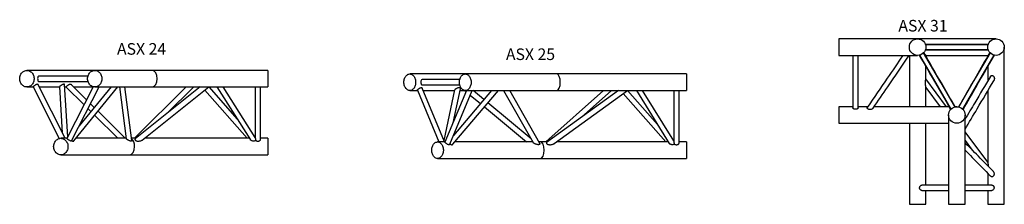
# Model space of a CAD drawing. Units: millimetres. Extents: x 864 to 11512, y 654 to 8006.
# Drawn here: x 5888 to 8864, y 3849 to 4407 of the extents above; entities that cross this region are included whole.
import ezdxf

# ---------------------------------------------------------------- set-up
doc = ezdxf.new("R2010")
doc.units = ezdxf.units.MM
doc.header["$LTSCALE"] = 10
doc.layers.add('COTATION', color=96, linetype='Continuous')
doc.styles.add('SLDTEXTSTYLE0', font='TXT', dxfattribs={"width": 0.75})

msp = doc.modelspace()

# ---------------------------------------------------------------- linework, layer by layer
at = {"color": 7, "linetype": 'Continuous', "lineweight": 25}
for p, q in [((8602.1, 4348.8), (8364.1, 4348.8)), ((8364.1, 4348.8), (8364.1, 4298.8)), ((8839.1, 4348.8), (8602.1, 4348.8)), ((8660, 4331.8), (8625.6, 4331.8)), ((8625.7, 4315.8), (8660.2, 4315.8)), ((8815.1, 4330.8), (8626.1, 4330.8)), ((8626.1, 4316.8), (8815.1, 4316.8)), ((8864.1, 3848.8), (8864.1, 4323.8)), ((8364.1, 4298.8), (8602.1, 4298.8)), ((8406.1, 4298.8), (8406.1, 4140.2)), ((8422.1, 4140.2), (8422.1, 4298.8)), ((8577.1, 4298.8), (8577.1, 4143.6)), ((8627.1, 4296.4), (8627.1, 4298.8)), ((8627.1, 4298.8), (8814.1, 4298.8)), ((8814.1, 4298.8), (8814.1, 4296.3)), ((8627.1, 4228.2), (8627.1, 4264.7)), ((8814.1, 4264.8), (8814.1, 4221.9)), ((6115.1, 4253.4), (5909.8, 4253.4)), ((6094.6, 4236.4), (5945.4, 4236.4)), ((6289.5, 4253.4), (6115.1, 4253.4)), ((6638.2, 4253.4), (6289.5, 4253.4)), ((6638.2, 4253.4), (6638.2, 4203.4)), ((7234.9, 4242.6), (7067.3, 4242.6)), ((7511.7, 4242.6), (7234.9, 4242.6)), ((7903.2, 4242.6), (7511.7, 4242.6)), ((7903.2, 4242.6), (7903.2, 4192.6)), ((8689.8, 4143.6), (8627.1, 4228.2)), ((5909.8, 4203.4), (5929, 4203.4)), ((5928.6, 4204.2), (6007.8, 4047.6)), ((6025.4, 4048.2), (5942.7, 4211.7)), ((5945.4, 4220.4), (6094.6, 4220.4)), ((5946.9, 4203.4), (6008.5, 4203.4)), ((6008.4, 4204.3), (6016.9, 4065)), ((6033.7, 4053), (6024.1, 4210.5)), ((6024.5, 4203.4), (6028.7, 4203.4)), ((6028.1, 4204.1), (6082.8, 4149.5)), ((6110.5, 4204), (6030.9, 4047.5)), ((6090.5, 4164.5), (6043.6, 4211.2)), ((6045.1, 4040.2), (6128.2, 4203.4)), ((6051.4, 4203.4), (6110.3, 4203.4)), ((6051.8, 4040.3), (6185.1, 4203.4)), ((6164.5, 4203.4), (6068.4, 4085.9)), ((6115.1, 4203.4), (6289.5, 4203.4)), ((6190.3, 4203.4), (6210, 4047)), ((6226.8, 4041.6), (6206.4, 4203.4)), ((6391.3, 4203.4), (6234.9, 4048.2)), ((6433.8, 4203.4), (6237.1, 4046.3)), ((6258.8, 4043.1), (6459.4, 4203.4)), ((6289.5, 4203.4), (6638.2, 4203.4)), ((6332.4, 4122.4), (6414.1, 4203.4)), ((6546.3, 4105.8), (6460.5, 4203.4)), ((6484.3, 4203.4), (6585.7, 4043.6)), ((6600.2, 4050.7), (6503.2, 4203.4)), ((6600.2, 4203.4), (6600.2, 4050)), ((6616.2, 4044.7), (6616.2, 4203.4)), ((7171.9, 4037.4), (7104.8, 4200.1)), ((7218.1, 4225.6), (7105.3, 4225.6)), ((7105.3, 4209.6), (7218.1, 4209.6)), ((7198.1, 4095.4), (7220, 4198.2)), ((8627.1, 4143.6), (8627.1, 4202)), ((8627.1, 4202), (8670.4, 4143.6)), ((8832.7, 4223), (8832, 4221.6)), ((6447.6, 4193.9), (6575.6, 4048.2)), ((7067.3, 4192.6), (7090.6, 4192.6)), ((7090.1, 4193.8), (7154.6, 4037.4)), ((7107.9, 4192.6), (7202.5, 4192.6)), ((7202.8, 4194.3), (7170.3, 4041.4)), ((7238.6, 4192.6), (7173.6, 4036.4)), ((7188.4, 4030.2), (7255.9, 4192.6)), ((7197.8, 4030.2), (7335.3, 4192.6)), ((7314.3, 4192.6), (7199.5, 4056.9)), ((7218.8, 4192.6), (7233.5, 4192.6)), ((7233.4, 4192.7), (7237.3, 4189.5)), ((7234.9, 4192.6), (7511.7, 4192.6)), ((7250.1, 4178.8), (7280.9, 4153.2)), ((7291.3, 4165.4), (7258.5, 4192.6)), ((7350.9, 4192.6), (7440.5, 4035.1)), ((7460.2, 4032.8), (7369.3, 4192.6)), ((7652.8, 4192.6), (7478.6, 4037.4)), ((7697.9, 4192.6), (7480.9, 4035.5)), ((7503.7, 4032.2), (7725.2, 4192.6)), ((7511.7, 4192.6), (7903.2, 4192.6)), ((7585.6, 4111.3), (7676.9, 4192.6)), ((7712.4, 4183.3), (7840.6, 4037.4)), ((7815.9, 4089.7), (7725.5, 4192.6)), ((7752.2, 4192.6), (7851.1, 4032.9)), ((7865.2, 4040.5), (7771, 4192.6)), ((7865.2, 4192.6), (7865.2, 4039.8)), ((7881.2, 4033.9), (7881.2, 4192.6)), ((8814.1, 4191.3), (8814.1, 3975.7)), ((6094.7, 4137.7), (6103.6, 4128.9)), ((6113.7, 4141.4), (6102.4, 4152.7)), ((7293.2, 4143), (7420.1, 4037.4)), ((7433.9, 4046.7), (7303.6, 4155.2)), ((8406.1, 4143.6), (8364.1, 4143.6)), ((8364.1, 4143.6), (8364.1, 4093.6)), ((8451.7, 4143.6), (8422.1, 4143.6)), ((8697, 4143.6), (8470.6, 4143.6)), ((8720.6, 4143.6), (8715.3, 4143.6)), ((6114.9, 4117.6), (6184.6, 4048.2)), ((6207.3, 4048.2), (6125.1, 4130)), ((8695.6, 4118.6), (8695.6, 3848.8)), ((8745.6, 3848.8), (8745.6, 4118.6)), ((8364.1, 4093.6), (8695.6, 4093.6)), ((8577.1, 4093.6), (8577.1, 3848.8)), ((8627.1, 3906.7), (8627.1, 4093.6)), ((6031.2, 4048.2), (6012.5, 4048.2)), ((6209.8, 4048.2), (6058.2, 4048.2)), ((6239.5, 4048.2), (6226, 4048.2)), ((6582.8, 4048.2), (6265.1, 4048.2)), ((6638.2, 4048.2), (6616.2, 4048.2)), ((6638.2, 4048.2), (6638.2, 3998.2)), ((8814.1, 3975.7), (8745.6, 4068.2)), ((7174, 4037.4), (7151.1, 4037.4)), ((7439.2, 4037.4), (7203.9, 4037.4)), ((7462.6, 4037.4), (7457.6, 4037.4)), ((7483.5, 4037.4), (7462.6, 4037.4)), ((7848.3, 4037.4), (7510.8, 4037.4)), ((7903.2, 4037.4), (7881.2, 4037.4)), ((7903.2, 4037.4), (7903.2, 3987.4)), ((8745.6, 4042), (8767.4, 4012.6)), ((6012.5, 3998.2), (6221, 3998.2)), ((6221, 3998.2), (6638.2, 3998.2)), ((7151.1, 3987.4), (7462.6, 3987.4)), ((7462.6, 3987.4), (7903.2, 3987.4)), ((8814.1, 3943), (8814.1, 3906.8)), ((8695.6, 3906.8), (8614.6, 3906.8)), ((8826.6, 3906.8), (8745.6, 3906.8)), ((8614.6, 3890.8), (8695.6, 3890.8)), ((8627.1, 3848.8), (8627.1, 3890.9)), ((8745.6, 3890.8), (8826.6, 3890.8)), ((8814.1, 3890.9), (8814.1, 3848.8)), ((8577.1, 3848.8), (8602.1, 3848.8)), ((8602.1, 3848.8), (8627.1, 3848.8)), ((8695.6, 3848.8), (8720.6, 3848.8)), ((8720.6, 3848.8), (8745.6, 3848.8)), ((8814.1, 3848.8), (8839.1, 3848.8)), ((8839.1, 3848.8), (8864.1, 3848.8))]:
    msp.add_line(p, q, dxfattribs=at)
at = {"color": 7, "linetype": 'Continuous', "lineweight": 25, "flags": 128}
for points in [[(8815.4, 4331.8), (8723.4, 4331.8), (8625.8, 4331.8)], [(8625.8, 4315.8), (8715.5, 4315.8), (8815.4, 4315.8)], [(8608.1, 4299.5), (8649.7, 4227.4), (8702.5, 4135.9)], [(8714.7, 4142.9), (8672, 4216.8), (8620.2, 4306.6)], [(8623.8, 4302.1), (8624.6, 4301.4), (8625.6, 4300.4), (8626.3, 4299.6), (8626.8, 4299.1), (8627.1, 4298.9), (8627.1, 4298.8)], [(8821, 4306.6), (8778.3, 4232.6), (8726.5, 4142.9)], [(8738.7, 4135.9), (8780.3, 4208), (8833.2, 4299.5)], [(8814.1, 4298.8), (8814.2, 4298.9), (8814.5, 4299.2), (8815, 4299.8), (8815.9, 4300.6), (8816.9, 4301.6), (8817.5, 4302.2)], [(5888.2, 4228.4), (5888.3, 4231.4), (5888.8, 4234.3), (5889.5, 4237.1), (5890.6, 4239.8), (5891.9, 4242.4), (5893.4, 4244.7), (5895.2, 4246.9), (5897.2, 4248.7), (5899.4, 4250.3), (5901.7, 4251.6), (5904.1, 4252.5), (5906.6, 4253.1), (5909.2, 4253.4), (5911.8, 4253.3), (5914.3, 4252.9), (5916.8, 4252.1), (5919.2, 4251), (5921.4, 4249.6), (5923.5, 4247.8), (5925.4, 4245.8), (5927, 4243.6), (5928.5, 4241.1), (5929.7, 4238.5), (5930.5, 4235.7), (5931.1, 4232.8), (5931.5, 4229.9), (5931.5, 4226.9), (5931.1, 4224), (5930.5, 4221.1), (5929.7, 4218.3), (5928.5, 4215.7), (5927, 4213.3), (5925.4, 4211), (5923.5, 4209), (5921.4, 4207.3), (5919.2, 4205.9), (5916.8, 4204.7), (5914.3, 4204), (5911.8, 4203.5), (5909.2, 4203.4), (5906.6, 4203.7), (5904.1, 4204.3), (5901.7, 4205.3), (5899.4, 4206.5), (5897.2, 4208.1), (5895.2, 4210), (5893.4, 4212.1), (5891.9, 4214.5), (5890.6, 4217), (5889.5, 4219.7), (5888.8, 4222.6), (5888.3, 4225.5), (5888.2, 4228.4)], [(5945.4, 4236.3), (5944.7, 4236.3), (5943.7, 4235.5), (5943, 4233.9), (5942.6, 4231.6), (5942.5, 4229), (5942.6, 4226.4), (5942.8, 4224.1), (5943.3, 4222.1), (5944.2, 4220.8), (5945.4, 4220.4), (5945.4, 4220.4)], [(6093.4, 4228.4), (6093.6, 4231.4), (6094, 4234.3), (6094.8, 4237.1), (6095.8, 4239.8), (6097.1, 4242.4), (6098.7, 4244.7), (6100.5, 4246.9), (6102.5, 4248.7), (6104.6, 4250.3), (6107, 4251.6), (6109.4, 4252.5), (6111.9, 4253.1), (6114.4, 4253.4), (6117, 4253.3), (6119.5, 4252.9), (6122, 4252.1), (6124.4, 4251), (6126.6, 4249.6), (6128.7, 4247.8), (6130.6, 4245.8), (6132.3, 4243.6), (6133.7, 4241.1), (6134.9, 4238.5), (6135.8, 4235.7), (6136.4, 4232.8), (6136.7, 4229.9), (6136.7, 4226.9), (6136.4, 4224), (6135.8, 4221.1), (6134.9, 4218.3), (6133.7, 4215.7), (6132.3, 4213.3), (6130.6, 4211), (6128.7, 4209), (6126.6, 4207.3), (6124.4, 4205.9), (6122, 4204.7), (6119.5, 4204), (6117, 4203.5), (6114.4, 4203.4), (6111.9, 4203.7), (6109.4, 4204.3), (6107, 4205.3), (6104.6, 4206.5), (6102.5, 4208.1), (6100.5, 4210), (6098.7, 4212.1), (6097.1, 4214.5), (6095.8, 4217), (6094.8, 4219.7), (6094, 4222.6), (6093.6, 4225.5), (6093.4, 4228.4)], [(7049.6, 4217.6), (7049.7, 4220.6), (7050.1, 4223.5), (7050.7, 4226.3), (7051.6, 4229.1), (7052.6, 4231.6), (7053.9, 4234), (7055.4, 4236.1), (7057, 4238), (7058.8, 4239.5), (7060.7, 4240.8), (7062.6, 4241.8), (7064.7, 4242.4), (7066.8, 4242.6), (7068.9, 4242.5), (7070.9, 4242.1), (7073, 4241.3), (7074.9, 4240.2), (7076.7, 4238.8), (7078.4, 4237.1), (7080, 4235.1), (7081.3, 4232.8), (7082.5, 4230.4), (7083.5, 4227.7), (7084.2, 4224.9), (7084.7, 4222.1), (7084.9, 4219.1), (7084.9, 4216.2), (7084.7, 4213.2), (7084.2, 4210.3), (7083.5, 4207.6), (7082.5, 4204.9), (7081.3, 4202.5), (7080, 4200.2), (7078.4, 4198.2), (7076.7, 4196.5), (7074.9, 4195.1), (7073, 4194), (7070.9, 4193.2), (7068.9, 4192.7), (7066.8, 4192.7), (7064.7, 4192.9), (7062.6, 4193.5), (7060.7, 4194.5), (7058.8, 4195.7), (7057, 4197.3), (7055.4, 4199.2), (7053.9, 4201.3), (7052.6, 4203.7), (7051.6, 4206.2), (7050.7, 4208.9), (7050.1, 4211.8), (7049.7, 4214.7), (7049.6, 4217.6)], [(7217.2, 4217.6), (7217.3, 4220.6), (7217.7, 4223.5), (7218.3, 4226.3), (7219.2, 4229.1), (7220.2, 4231.6), (7221.5, 4234), (7222.9, 4236.1), (7224.6, 4238), (7226.3, 4239.5), (7228.2, 4240.8), (7230.2, 4241.8), (7232.3, 4242.4), (7234.4, 4242.6), (7236.4, 4242.5), (7238.5, 4242.1), (7240.5, 4241.3), (7242.5, 4240.2), (7244.3, 4238.8), (7246, 4237.1), (7247.6, 4235.1), (7248.9, 4232.8), (7250.1, 4230.4), (7251.1, 4227.7), (7251.8, 4224.9), (7252.3, 4222.1), (7252.5, 4219.1), (7252.5, 4216.2), (7252.3, 4213.2), (7251.8, 4210.3), (7251.1, 4207.6), (7250.1, 4204.9), (7248.9, 4202.5), (7247.6, 4200.2), (7246, 4198.2), (7244.3, 4196.5), (7242.5, 4195.1), (7240.5, 4194), (7238.5, 4193.2), (7236.4, 4192.7), (7234.4, 4192.7), (7232.3, 4192.9), (7230.2, 4193.5), (7228.2, 4194.5), (7226.3, 4195.7), (7224.6, 4197.3), (7222.9, 4199.2), (7221.5, 4201.3), (7220.2, 4203.7), (7219.2, 4206.2), (7218.3, 4208.9), (7217.7, 4211.8), (7217.3, 4214.7), (7217.2, 4217.6)], [(7105.3, 4225.5), (7104.3, 4225.5), (7102.8, 4224.7), (7101.6, 4223.1), (7100.9, 4220.8), (7100.5, 4218.2), (7100.7, 4215.6), (7101.2, 4213.3), (7102.1, 4211.3), (7103.6, 4210), (7105.3, 4209.6), (7105.3, 4209.6)], [(5990.8, 4023.2), (5991, 4026.1), (5991.4, 4029), (5992.2, 4031.9), (5993.2, 4034.6), (5994.5, 4037.1), (5996.1, 4039.5), (5997.9, 4041.6), (5999.8, 4043.5), (6002, 4045.1), (6004.3, 4046.3), (6006.8, 4047.3), (6009.3, 4047.9), (6011.8, 4048.2), (6014.4, 4048.1), (6016.9, 4047.6), (6019.4, 4046.9), (6021.8, 4045.7), (6024, 4044.3), (6026.1, 4042.6), (6028, 4040.6), (6029.7, 4038.3), (6031.1, 4035.9), (6032.3, 4033.3), (6033.2, 4030.5), (6033.8, 4027.6), (6034.1, 4024.7), (6034.1, 4021.7), (6033.8, 4018.8), (6033.2, 4015.9), (6032.3, 4013.1), (6031.1, 4010.5), (6029.7, 4008), (6028, 4005.8), (6026.1, 4003.8), (6024, 4002), (6021.8, 4000.6), (6019.4, 3999.5), (6016.9, 3998.7), (6014.4, 3998.3), (6011.8, 3998.2), (6009.3, 3998.4), (6006.8, 3999.1), (6004.3, 4000), (6002, 4001.3), (5999.8, 4002.9), (5997.9, 4004.7), (5996.1, 4006.9), (5994.5, 4009.2), (5993.2, 4011.8), (5992.2, 4014.5), (5991.4, 4017.3), (5991, 4020.2), (5990.8, 4023.2)], [(7133.4, 4012.4), (7133.5, 4015.3), (7133.9, 4018.3), (7134.5, 4021.1), (7135.4, 4023.8), (7136.4, 4026.4), (7137.7, 4028.7), (7139.2, 4030.8), (7140.8, 4032.7), (7142.6, 4034.3), (7144.4, 4035.6), (7146.4, 4036.5), (7148.5, 4037.1), (7150.6, 4037.4), (7152.7, 4037.3), (7154.7, 4036.9), (7156.7, 4036.1), (7158.7, 4035), (7160.5, 4033.5), (7162.2, 4031.8), (7163.8, 4029.8), (7165.1, 4027.6), (7166.3, 4025.1), (7167.3, 4022.5), (7168, 4019.7), (7168.5, 4016.8), (7168.7, 4013.9), (7168.7, 4010.9), (7168.5, 4008), (7168, 4005.1), (7167.3, 4002.3), (7166.3, 3999.7), (7165.1, 3997.2), (7163.8, 3995), (7162.2, 3993), (7160.5, 3991.3), (7158.7, 3989.8), (7156.7, 3988.7), (7154.7, 3987.9), (7152.7, 3987.5), (7150.6, 3987.4), (7148.5, 3987.7), (7146.4, 3988.3), (7144.4, 3989.2), (7142.6, 3990.5), (7140.8, 3992.1), (7139.2, 3993.9), (7137.7, 3996.1), (7136.4, 3998.4), (7135.4, 4001), (7134.5, 4003.7), (7133.9, 4006.5), (7133.5, 4009.4), (7133.4, 4012.4)]]:
    msp.add_lwpolyline(points, dxfattribs=at)
at = {"color": 7, "linetype": 'Continuous', "lineweight": 25}
for centre in [(8602.1, 4323.8), (8839.1, 4323.8), (8720.6, 4118.6)]:
    msp.add_circle(centre, 25, dxfattribs=at)
for centre, ratio, start_param, end_param in [((6289.5, 4228.4), 0.57735, 4.712389, 6.283185), ((6289.5, 4228.4), 0.57735, 3.141593, 4.712389), ((7511.7, 4217.6), 0.414214, 4.712389, 6.283185), ((7511.7, 4217.6), 0.414214, 3.141593, 4.712389), ((6221, 4023.2), 0.57735, 3.141593, 4.712389), ((6221, 4023.2), 0.57735, 4.712389, 5.920236), ((7462.6, 4012.4), 0.414214, 4.712389, 6.283185), ((7462.6, 4012.4), 0.414214, 3.141593, 4.712389)]:
    msp.add_ellipse(centre, major_axis=(0, 25), ratio=ratio, start_param=start_param, end_param=end_param, dxfattribs=at)
for points, knots in [([(8557.6, 4298.8), (8541.8, 4275.8), (8506, 4223.2), (8470.2, 4170.7), (8450.1, 4141.2)], [0, 0, 0, 0, 0.439409, 1, 1, 1, 1]), ([(8467.6, 4139.1), (8482.3, 4160.7), (8518.6, 4213.9), (8554.9, 4267.2), (8576.5, 4298.8)], [0, 0, 0, 0, 0.405327, 1, 1, 1, 1]), ([(8607.1, 4299.3), (8620.1, 4276.8), (8651.7, 4222.1), (8683.3, 4167.4), (8701.9, 4135.2)], [0, 0, 0, 0, 0.411381, 1, 1, 1, 1]), ([(8715.6, 4143.1), (8701.7, 4167.3), (8670.1, 4222), (8638.5, 4276.7), (8620.8, 4307.2)], [0, 0, 0, 0, 0.441451, 1, 1, 1, 1]), ([(8820.4, 4307.2), (8806.4, 4283), (8774.9, 4228.3), (8743.3, 4173.6), (8725.6, 4143.1)], [0, 0, 0, 0, 0.441719, 1, 1, 1, 1]), ([(8739.3, 4135.2), (8752.8, 4158.5), (8784.4, 4213.3), (8815.9, 4267.9), (8834.1, 4299.3)], [0, 0, 0, 0, 0.426058, 1, 1, 1, 1]), ([(8627.1, 4202), (8627.1, 4202), (8627.1, 4201.9), (8627.1, 4202.3), (8626.9, 4203.3), (8626.6, 4205.2), (8626.3, 4207.6), (8626, 4210.5), (8625.8, 4213.8), (8625.8, 4217.5), (8625.9, 4221), (8626.3, 4224.2), (8626.7, 4226.5), (8627, 4227.8), (8627.1, 4228.2), (8627.1, 4228.2), (8627.1, 4228.2)], [0, 0, 0, 0, 0.00444, 0.04435, 0.096311, 0.180871, 0.260308, 0.341722, 0.454953, 0.5598, 0.6682, 0.769605, 0.854984, 0.925869, 0.997001, 1, 1, 1, 1]), ([(8821.9, 4235), (8806.2, 4208.6), (8780.8, 4165.7), (8755.4, 4122.8), (8745.6, 4106.3)], [0, 0, 0, 0, 0.616122, 1, 1, 1, 1]), ([(8822, 4235), (8822.3, 4235.6), (8823.1, 4236.9), (8825, 4238), (8827.3, 4238.2), (8829.5, 4237.6), (8831.5, 4236.3), (8833, 4234.3), (8833.8, 4232.1), (8834.1, 4229.9), (8834.1, 4227.8), (8833.7, 4225.4), (8833.1, 4223.8), (8832.7, 4223)], [0, 0, 0, 0, 0.0861469, 0.1913684, 0.2877026, 0.3794827, 0.4689114, 0.5595884, 0.6581489, 0.7311065, 0.8061516, 0.9016029, 1, 1, 1, 1]), ([(5928.7, 4204.3), (5928.6, 4204.3), (5928.5, 4204.5), (5929.3, 4205.1), (5930.7, 4206.1), (5932.6, 4207.4), (5934.7, 4208.9), (5936.9, 4210.5), (5939, 4211.7), (5940.8, 4212.4), (5942.2, 4212.4), (5942.5, 4211.9), (5942.7, 4211.7)], [0, 0, 0, 0, 0.061149, 0.168039, 0.276826, 0.381991, 0.483839, 0.587545, 0.695999, 0.805377, 0.909434, 1, 1, 1, 1]), ([(6013.5, 4208.2), (6013, 4207.9), (6011.9, 4207.2), (6010.5, 4206.3), (6009.4, 4205.4), (6008.7, 4204.9), (6008.4, 4204.5), (6008.5, 4204.4), (6008.5, 4204.4)], [0, 0, 0, 0, 0.173596, 0.347892, 0.51247, 0.748649, 0.917957, 1, 1, 1, 1]), ([(6024, 4210.5), (6024, 4210.6), (6024.1, 4211.1), (6023.5, 4211.7), (6022.3, 4212), (6020.5, 4211.7), (6018.7, 4211), (6016.9, 4210.2), (6015.1, 4209.2), (6013.9, 4208.4), (6013.5, 4208.2)], [0, 0, 0, 0, 0.028942, 0.173792, 0.33608, 0.530809, 0.647417, 0.767213, 0.926129, 1, 1, 1, 1]), ([(6028.2, 4204.2), (6028.1, 4204.2), (6027.9, 4204.3), (6028.4, 4204.8), (6029.2, 4205.3), (6029.5, 4205.5)], [0, 0, 0, 0, 0.231242, 0.736461, 1, 1, 1, 1]), ([(6029.5, 4205.5), (6030, 4205.8), (6031, 4206.5), (6033, 4207.8), (6035.1, 4209.2), (6037.2, 4210.5), (6039.3, 4211.6), (6041.1, 4212), (6042.4, 4211.9), (6043.2, 4211.6), (6043.5, 4211.3), (6043.6, 4211.2)], [0, 0, 0, 0, 0.111149, 0.222321, 0.333238, 0.446077, 0.565518, 0.731066, 0.837627, 0.947246, 1, 1, 1, 1]), ([(7090.1, 4193.8), (7090.1, 4194), (7090.1, 4194.3), (7090.9, 4195.3), (7092.4, 4196.6), (7094.4, 4198.2), (7096.6, 4199.7), (7098.9, 4200.9), (7101.2, 4201.6), (7103.1, 4201.6), (7104.3, 4201), (7104.6, 4200.3), (7104.7, 4200)], [0, 0, 0, 0, 0.088384, 0.197122, 0.30224, 0.404043, 0.507702, 0.616107, 0.725436, 0.829445, 0.929992, 1, 1, 1, 1]), ([(7206.3, 4197.4), (7205.8, 4197.1), (7204.8, 4196.4), (7203.7, 4195.5), (7203, 4194.8), (7202.9, 4194.5), (7202.9, 4194.3)], [0, 0, 0, 0, 0.261934, 0.524928, 0.773258, 1, 1, 1, 1]), ([(7219.9, 4198.2), (7220, 4198.4), (7220.2, 4199.1), (7219.7, 4200.1), (7218.5, 4200.9), (7216.5, 4201.2), (7214.2, 4200.9), (7212, 4200.2), (7209.9, 4199.4), (7207.9, 4198.4), (7206.7, 4197.7), (7206.3, 4197.4)], [0, 0, 0, 0, 0.050783, 0.169081, 0.293028, 0.431894, 0.598521, 0.6983, 0.800808, 0.936789, 1, 1, 1, 1]), ([(8745.6, 4075.7), (8757.8, 4096.3), (8786.6, 4144.9), (8815.4, 4193.6), (8832, 4221.6)], [0, 0, 0, 0, 0.423564, 1, 1, 1, 1]), ([(8422.1, 4140.2), (8422, 4139.9), (8422, 4139.3), (8421.1, 4138.2), (8419.6, 4137.1), (8417.4, 4136.2), (8414.8, 4135.8), (8411.9, 4136), (8409.2, 4136.8), (8407.2, 4138.1), (8406.2, 4139.4), (8406.2, 4140), (8406.2, 4140.2)], [0, 0, 0, 0, 0.072061, 0.157496, 0.249718, 0.354083, 0.470654, 0.594154, 0.718903, 0.839454, 0.947085, 1, 1, 1, 1]), ([(8467.5, 4139.1), (8467.5, 4139.1), (8467.3, 4138.6), (8466, 4137.5), (8463.5, 4136.2), (8460.8, 4135.4), (8458.3, 4135.1), (8456.1, 4135.2), (8453.6, 4135.8), (8451.5, 4137), (8450.1, 4138.5), (8449.6, 4139.9), (8449.7, 4140.8), (8450.1, 4141.2), (8450.1, 4141.2)], [0, 0, 0, 0, 0.008009, 0.102265, 0.227986, 0.356593, 0.428805, 0.503704, 0.605586, 0.707834, 0.801719, 0.894503, 0.989843, 1, 1, 1, 1]), ([(6045.1, 4040.2), (6044.9, 4040), (6044.5, 4039.5), (6043.1, 4039.5), (6041.4, 4040.2), (6039.3, 4041.4), (6037.1, 4042.9), (6034.9, 4044.4), (6032.9, 4045.7), (6031.6, 4046.7), (6030.8, 4047.2), (6030.9, 4047.4), (6031, 4047.4)], [0, 0, 0, 0, 0.097869, 0.202325, 0.303596, 0.407931, 0.516836, 0.624925, 0.728303, 0.830284, 0.935845, 1, 1, 1, 1]), ([(6600.2, 4050), (6600.2, 4050), (6600.2, 4049.9), (6600.2, 4049.5), (6600.4, 4048.4), (6600.7, 4046.6), (6601.2, 4044.4), (6601.6, 4042.7), (6601.8, 4041.9)], [0, 0, 0, 0, 0.003113, 0.08145, 0.19553, 0.405987, 0.699844, 1, 1, 1, 1]), ([(6045.8, 4041.4), (6046.3, 4041.1), (6047.5, 4040.4), (6049.2, 4039.7), (6050.7, 4039.6), (6051.7, 4039.9), (6051.8, 4040.3), (6051.8, 4040.3)], [0, 0, 0, 0, 0.1849134, 0.4269401, 0.6844886, 0.9775721, 1, 1, 1, 1]), ([(6215.3, 4043.1), (6214.8, 4043.4), (6213.8, 4043.9), (6212.4, 4044.8), (6211.3, 4045.6), (6210.3, 4046.4), (6210, 4046.8), (6210, 4047), (6210, 4047)], [0, 0, 0, 0, 0.162272, 0.325772, 0.47427, 0.657698, 0.939709, 1, 1, 1, 1]), ([(6226.7, 4041.6), (6226.7, 4041.4), (6226.9, 4040.6), (6226.1, 4040), (6225, 4039.7), (6223.6, 4039.7), (6221.9, 4040.1), (6219.6, 4040.9), (6217.4, 4041.9), (6215.8, 4042.8), (6215.3, 4043.1)], [0, 0, 0, 0, 0.0680568, 0.2286167, 0.3392183, 0.4529155, 0.594947, 0.7410998, 0.9153506, 1, 1, 1, 1]), ([(6237.2, 4046.2), (6237, 4046), (6236.3, 4045.6), (6236.3, 4044.6), (6236.8, 4043.3), (6238.1, 4042), (6240.3, 4040.7), (6242.9, 4040), (6245.7, 4039.7), (6248.4, 4039.7), (6251.3, 4040.1), (6254.5, 4040.9), (6257.1, 4041.9), (6258.4, 4042.8), (6258.8, 4043.1)], [0, 0, 0, 0, 0.045915, 0.122891, 0.196247, 0.270403, 0.349507, 0.461577, 0.538777, 0.618137, 0.717274, 0.819288, 0.940915, 1, 1, 1, 1]), ([(6601.8, 4041.9), (6601.8, 4041.8), (6601.1, 4041.3), (6599.7, 4040.5), (6597.1, 4039.7), (6594.2, 4039.6), (6591, 4040.2), (6588.2, 4041.4), (6586.4, 4042.7), (6585.9, 4043.4), (6585.8, 4043.7)], [0, 0, 0, 0, 0.015683, 0.151085, 0.287536, 0.432738, 0.597973, 0.787595, 0.929584, 1, 1, 1, 1]), ([(6601.8, 4041.9), (6602, 4041.7), (6602.7, 4041.1), (6604.3, 4040.2), (6606.9, 4039.5), (6609.6, 4039.5), (6612.1, 4040.2), (6614.2, 4041.4), (6615.6, 4042.9), (6616.3, 4044.1), (6616.1, 4044.6), (6616.1, 4044.7)], [0, 0, 0, 0, 0.035663, 0.171501, 0.308905, 0.440483, 0.568049, 0.699476, 0.836658, 0.972812, 1, 1, 1, 1]), ([(7188.3, 4030.3), (7188.2, 4030), (7187.9, 4029.3), (7186.6, 4028.7), (7184.7, 4028.7), (7182.5, 4029.4), (7180.2, 4030.6), (7177.9, 4032.1), (7175.9, 4033.7), (7174.4, 4034.9), (7173.6, 4035.9), (7173.6, 4036.2), (7173.7, 4036.3)], [0, 0, 0, 0, 0.068599, 0.177664, 0.282104, 0.383359, 0.487679, 0.596567, 0.70464, 0.808001, 0.909967, 1, 1, 1, 1]), ([(7188.6, 4031), (7188.6, 4030.9), (7189.4, 4030.5), (7191, 4029.6), (7193.2, 4028.9), (7195.3, 4028.8), (7197, 4029.3), (7197.5, 4030), (7197.7, 4030.2)], [0, 0, 0, 0, 0.009044, 0.204724, 0.40154, 0.610409, 0.847382, 1, 1, 1, 1]), ([(7444.3, 4032.2), (7443.8, 4032.5), (7442.9, 4033), (7441.6, 4033.9), (7440.8, 4034.6), (7440.6, 4034.9), (7440.5, 4035.1)], [0, 0, 0, 0, 0.275027, 0.55234, 0.803714, 1, 1, 1, 1]), ([(7460.1, 4032.8), (7460.2, 4032.7), (7460.6, 4032.2), (7460.6, 4031.3), (7460.2, 4030.3), (7459.4, 4029.6), (7458.3, 4029.2), (7456.8, 4028.9), (7454.7, 4028.9), (7452.2, 4029.3), (7449.7, 4030), (7447.5, 4030.8), (7445.8, 4031.5), (7444.8, 4032), (7444.3, 4032.2)], [0, 0, 0, 0, 0.018554, 0.102494, 0.193712, 0.260998, 0.330201, 0.427687, 0.527863, 0.657388, 0.790683, 0.866075, 0.942893, 1, 1, 1, 1]), ([(7481, 4035.4), (7480.7, 4035.3), (7480, 4034.8), (7480, 4033.8), (7480.5, 4032.5), (7481.8, 4031.3), (7483.5, 4030.3), (7485.3, 4029.6), (7487.3, 4029.2), (7489.6, 4028.9), (7492.6, 4028.9), (7495.8, 4029.3), (7498.7, 4030), (7500.9, 4030.8), (7502.5, 4031.5), (7503.3, 4032), (7503.7, 4032.2)], [0, 0, 0, 0, 0.050092, 0.12294, 0.191094, 0.260277, 0.335459, 0.390916, 0.447952, 0.5283, 0.610865, 0.71762, 0.827481, 0.889619, 0.952933, 1, 1, 1, 1]), ([(7866.9, 4031), (7866.9, 4030.9), (7866.3, 4030.5), (7864.9, 4029.6), (7862.3, 4028.9), (7859.4, 4028.8), (7856.3, 4029.4), (7853.5, 4030.6), (7851.7, 4031.9), (7851.3, 4032.7), (7851.1, 4032.9)], [0, 0, 0, 0, 0.006357, 0.143901, 0.282246, 0.42906, 0.595629, 0.786114, 0.929414, 1, 1, 1, 1]), ([(7865.2, 4039.8), (7865.2, 4039.7), (7865.2, 4039.4), (7865.3, 4038.5), (7865.6, 4036.9), (7866, 4034.8), (7866.5, 4032.7), (7866.8, 4031.4), (7866.9, 4031)], [0, 0, 0, 0, 0.059011, 0.154656, 0.322815, 0.57715, 0.838055, 1, 1, 1, 1]), ([(7866.9, 4031), (7867, 4030.9), (7867.7, 4030.3), (7869.3, 4029.4), (7871.9, 4028.7), (7874.6, 4028.7), (7877.1, 4029.4), (7879.2, 4030.6), (7880.6, 4032.1), (7881.3, 4033.3), (7881.1, 4033.8), (7881.1, 4033.9)], [0, 0, 0, 0, 0.024273, 0.161715, 0.300742, 0.433875, 0.562947, 0.695926, 0.834728, 0.972491, 1, 1, 1, 1]), ([(8831, 3948.2), (8817.8, 3961.6), (8789.3, 3990.4), (8760.9, 4019.2), (8745.6, 4034.6)], [0, 0, 0, 0, 0.463294, 1, 1, 1, 1]), ([(8745.6, 4012.4), (8752.9, 4005.1), (8778.6, 3979), (8804.3, 3953), (8822.7, 3934.3)], [0, 0, 0, 0, 0.282275, 1, 1, 1, 1]), ([(8814.1, 3975.7), (8814.1, 3975.6), (8814.1, 3975.6), (8814.2, 3974.9), (8814.4, 3973.6), (8814.6, 3971.9), (8814.9, 3969.5), (8815.2, 3966.9), (8815.3, 3964.9), (8815.3, 3964)], [0, 0, 0, 0, 0.069, 0.157817, 0.310203, 0.447372, 0.587914, 0.832688, 1, 1, 1, 1]), ([(8822.8, 3934.4), (8823.1, 3934.1), (8824, 3933.2), (8825.9, 3932.6), (8828.2, 3932.6), (8830.5, 3933.6), (8832.4, 3935.3), (8833.7, 3937.5), (8834.2, 3940.1), (8834, 3942.4), (8833.4, 3944.4), (8833, 3945.3), (8832.7, 3945.8)], [0, 0, 0, 0, 0.070351, 0.186725, 0.30174, 0.413939, 0.522962, 0.630234, 0.740718, 0.86314, 0.930853, 1, 1, 1, 1]), ([(8832.7, 3945.8), (8832.4, 3946.3), (8831.9, 3947.2), (8831.2, 3947.9), (8830.9, 3948.2)], [0, 0, 0, 0, 0.625955, 1, 1, 1, 1]), ([(8614.6, 3890.9), (8614.1, 3890.9), (8613, 3891), (8611.4, 3891.9), (8609.8, 3893.4), (8608.5, 3895.5), (8607.9, 3898.2), (8608.2, 3901.1), (8609.3, 3903.8), (8611.2, 3905.8), (8613.1, 3906.8), (8614.2, 3906.8), (8614.6, 3906.7)], [0, 0, 0, 0, 0.072061, 0.157497, 0.249719, 0.354083, 0.470654, 0.594154, 0.718903, 0.839454, 0.947085, 1, 1, 1, 1]), ([(8826.6, 3906.8), (8827.1, 3906.8), (8828.2, 3906.7), (8829.9, 3905.8), (8831.4, 3904.3), (8832.7, 3902.2), (8833.3, 3899.5), (8833.1, 3896.6), (8831.9, 3893.9), (8830, 3891.9), (8828.1, 3890.9), (8827, 3890.9), (8826.6, 3890.9)], [0, 0, 0, 0, 0.072061, 0.157497, 0.249718, 0.354083, 0.470655, 0.594154, 0.718903, 0.839454, 0.947085, 1, 1, 1, 1])]:
    msp.add_open_spline(points, degree=3, knots=knots, dxfattribs=at)

# ---------------------------------------------------------------- texts
at = {"layer": 'COTATION', "char_height": 35, "attachment_point": 1, "style": 'SLDTEXTSTYLE0'}
for s, insert in [('ASX 31', (8544, 4406)), ('ASX 24', (6182.3, 4335.9)), ('ASX 25', (7357.8, 4319.8))]:
    msp.add_mtext(s, dxfattribs=dict(at, insert=insert))

doc.saveas('drawing.dxf')
